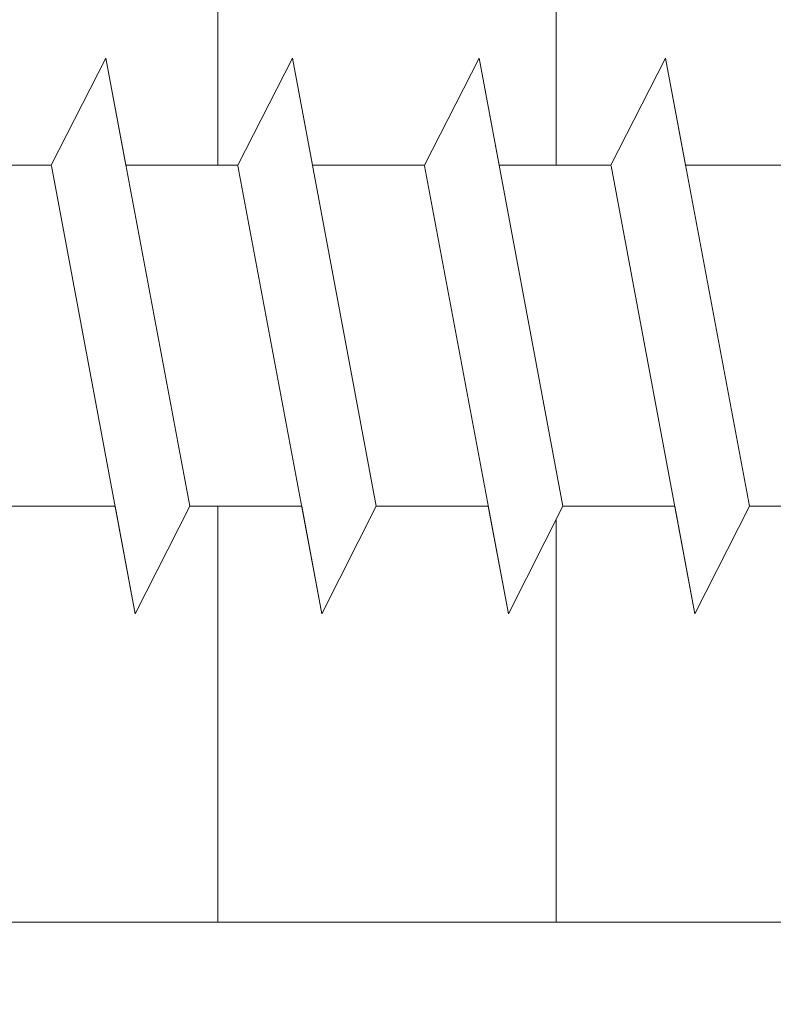
# Model space of a CAD drawing. Units: millimetres. Extents: x 18534 to 18831, y 3297 to 3514.
# Drawn here: x 18636 to 18643, y 3381 to 3391 of the extents above; entities that cross this region are included whole.
import ezdxf

# ---------------------------------------------------------------- set-up
doc = ezdxf.new("R2010")
doc.units = ezdxf.units.MM
doc.layers.get('0').update_dxf_attribs({"lineweight": 25})
for name, color, linetype, lineweight in [('Profile Sch', 251, 'Continuous', 15), ('Putznetz Lienien', 7, 'Continuous', 15), ('Schrafur Holz', 36, 'Continuous', 18), ('Schrafur Montageb', 253, 'Continuous', 20)]:
    doc.layers.add(name, color=color, linetype=linetype, lineweight=lineweight)

# ---------------------------------------------------------------- blocks, each defined once
blk = doc.blocks.new('Block42')
at = {"layer": 'Profile Sch'}
h = blk.add_hatch(color=256, dxfattribs=at)
h.paths.add_polyline_path([(16924.1748, 3436.5496), (16938.0119, 3436.5632), (16939.0138, 3436.0508), (16939.0138, 3435.8496), (16924.8748, 3435.8496), (16924.8748, 3431.5496), (16924.1748, 3431.5496)], flags=17)
h.paths.add_polyline_path([(16969.1748, 3436.5496), (16942.2119, 3436.5496), (16942.2119, 3435.8496), (16968.4748, 3435.8496), (16968.4748, 3378.723), (16968.9014, 3378.839), (16969.1748, 3379.1472)], flags=17)
h.paths.add_polyline_path([(16924.0301, 3361.5496), (16969.1748, 3361.5496), (16969.1748, 3374.833), (16968.9014, 3375.1412), (16968.4748, 3375.3297), (16968.4748, 3362.2496), (16924.7301, 3362.2496), (16924.7301, 3366.5496), (16924.0301, 3366.5496)], flags=17)
h.paths.add_polyline_path([(16939.0138, 3436.0508), (16938.0119, 3436.5632)], flags=16)
h.paths.add_polyline_path([(16924.8748, 3435.8496), (16924.8748, 3431.5496)], flags=0)
h.paths.add_polyline_path([(16924.7301, 3362.2496), (16924.7301, 3366.5496)], flags=16)
h.paths.add_polyline_path([(16924.0301, 3366.5496), (16924.0301, 3361.5496)], flags=16)
h.paths.add_polyline_path([(16924.7301, 3366.5496), (16924.0301, 3366.5496)], flags=16)
h.paths.add_polyline_path([(16924.7301, 3366.5496), (16924.7301, 3362.2496)], flags=0)
h.paths.add_polyline_path([(16924.8748, 3431.5496), (16924.1748, 3431.5496)], flags=0)
h.paths.add_polyline_path([(16924.8748, 3435.8496), (16924.8748, 3431.5496)], flags=16)
h.paths.add_polyline_path([(16924.8748, 3431.5496), (16924.1748, 3431.5496)], flags=16)
edge = h.paths.add_edge_path()
edge.add_line((16968.4748, 3375.3297), (16968.9014, 3375.1412))
edge.add_line((16939.0138, 3436.0508), (16939.0138, 3435.8496))
edge.add_line((16939.0138, 3436.0508), (16938.0119, 3436.5632))
edge.add_line((16924.1748, 3436.5496), (16924.1748, 3431.5496))
edge.add_line((16924.7301, 3366.5496), (16924.0301, 3366.5496))
edge.add_line((16924.0301, 3366.5496), (16924.0301, 3361.5496))
edge.add_line((16924.8748, 3431.5496), (16924.1748, 3431.5496))
edge.add_line((16969.1748, 3374.833), (16969.1748, 3366.0496))
at = {"layer": 'Schrafur Montageb'}
h = blk.add_hatch(color=256, dxfattribs=at)
edge = h.paths.add_edge_path()
edge.add_line((16978.3748, 3404.5727), (16978.3748, 3398.5496))
edge.add_line((16978.3748, 3398.5496), (16980.3748, 3398.5496))
edge.add_line((16980.3748, 3398.5496), (16980.3748, 3404.5727))
edge.add_arc((16976.3748, 3404.5727), 4, 0, 90)
edge.add_line((16976.3748, 3408.5727), (16976.1748, 3408.5727))
edge.add_line((16976.1748, 3408.5727), (16976.1748, 3436.5496))
edge.add_line((16976.1748, 3436.5496), (16976.3748, 3436.5496))
edge.add_arc((16976.3748, 3440.5496), 4, 270, 0)
edge.add_line((16980.3748, 3440.5496), (16980.3748, 3446.5496))
edge.add_line((16980.3748, 3446.5496), (16978.3748, 3446.5496))
edge.add_line((16978.3748, 3446.5496), (16978.3748, 3440.5496))
edge.add_arc((16976.3748, 3440.5496), 2, 270, 360, ccw=False)
edge.add_line((16976.3748, 3438.5496), (16976.1748, 3438.5496))
edge.add_line((16976.1748, 3438.5496), (16976.1748, 3449.0496))
edge.add_arc((16974.1748, 3449.0496), 2, 0, 90)
edge.add_line((16974.1748, 3451.0496), (16944.972, 3451.0496))
edge.add_arc((16944.9729, 3450.9096), 0.14, 320.0533, 90.35369, ccw=False)
edge.add_line((16945.0802, 3450.8197), (16943.0849, 3449.0496))
edge.add_line((16943.0849, 3449.0496), (16974.1748, 3449.0496))
edge.add_line((16974.1748, 3449.0496), (16974.1748, 3390.0496))
edge.add_line((16974.1748, 3390.0496), (16969.8483, 3385.3253))
edge.add_arc((16972.5812, 3383.2737), 3.4173, 143.10418, 175.41352)
edge.add_line((16969.1748, 3383.547), (16969.1748, 3379.1615))
edge.add_line((16969.1748, 3379.1615), (16971.1715, 3381.5169))
edge.add_arc((16971.2614, 3381.4096), 0.14, 359.64631, 129.9467, ccw=False)
edge.add_line((16971.4014, 3381.4087), (16971.4014, 3384.0496))
edge.add_line((16971.4014, 3384.0496), (16975.3954, 3388.4418))
edge.add_arc((16973.8415, 3390.1824), 2.3333, 311.75651, 0)
edge.add_line((16976.1748, 3390.1824), (16976.1748, 3406.5727))
edge.add_line((16976.1748, 3406.5727), (16976.3748, 3406.5727))
edge.add_arc((16976.3748, 3404.5727), 2, 360, 90, ccw=False)
edge = h.paths.add_edge_path()
edge.add_line((16969.1748, 3374.833), (16969.1748, 3366.0496))
edge.add_line((16969.1748, 3366.0496), (16971.4014, 3366.0496))
edge.add_line((16971.4014, 3366.0496), (16971.4014, 3372.6905))
edge.add_arc((16971.2614, 3372.6896), 0.14, 230.0533, 0.35369, ccw=False)
edge.add_line((16971.1715, 3372.5823), (16969.1748, 3374.833))
edge = h.paths.add_edge_path()
edge.add_line((16936.2538, 3451.0496), (16876.1748, 3451.0496))
edge.add_line((16876.1748, 3451.0496), (16876.1748, 3449.0496))
edge.add_line((16876.1748, 3449.0496), (16938.2337, 3449.0496))
edge.add_line((16938.2337, 3449.0496), (16936.1456, 3450.8197))
edge.add_arc((16936.2529, 3450.9096), 0.14, 89.64631, 219.9467, ccw=False)
edge = h.paths.add_edge_path()
edge.add_line((16945.0802, 3450.8197), (16943.0849, 3449.0496))
edge.add_line((16936.1456, 3450.8197), (16938.2337, 3449.0496))
edge.add_arc((16944.9729, 3450.9096), 0.14, 320.0533, 90.35369)
at = {"layer": 'Profile Sch'}
for p, q in [((16938.9058, 3378.6486), (16939.4182, 3379.6506)), ((16938.9058, 3378.6486), (16939.4182, 3379.6506)), ((16938.9058, 3378.6486), (16939.4182, 3379.6506)), ((16938.9058, 3378.6486), (16939.4182, 3379.6506)), ((16938.9058, 3378.6486), (16939.4182, 3379.6506)), ((16938.9058, 3378.6486), (16939.4182, 3379.6506)), ((16938.9058, 3378.6486), (16939.4182, 3379.6506)), ((16938.9058, 3378.6486), (16939.4182, 3379.6506)), ((16938.9058, 3378.6486), (16939.4182, 3379.6506)), ((16938.9058, 3378.6486), (16939.4182, 3379.6506)), ((16938.9058, 3378.6486), (16939.4182, 3379.6506)), ((16938.9058, 3378.6486), (16939.4182, 3379.6506)), ((16938.9058, 3378.6486), (16939.4182, 3379.6506)), ((16938.9058, 3378.6486), (16939.4182, 3379.6506)), ((16938.9058, 3378.6486), (16939.4182, 3379.6506)), ((16938.9058, 3378.6486), (16939.4182, 3379.6506)), ((16938.9058, 3378.6486), (16939.4182, 3379.6506)), ((16938.9058, 3378.6486), (16939.4182, 3379.6506)), ((16938.9058, 3378.6486), (16939.4182, 3379.6506)), ((16938.9058, 3378.6486), (16939.4182, 3379.6506)), ((16938.9058, 3378.6486), (16939.4182, 3379.6506)), ((16938.9058, 3378.6486), (16939.4182, 3379.6506)), ((16938.9058, 3378.6486), (16939.4182, 3379.6506)), ((16938.9058, 3378.6486), (16939.4182, 3379.6506)), ((16938.9058, 3378.6486), (16939.4182, 3379.6506)), ((16938.9058, 3378.6486), (16939.4182, 3379.6506)), ((16938.9058, 3378.6486), (16939.4182, 3379.6506)), ((16938.9058, 3378.6486), (16939.4182, 3379.6506)), ((16938.9058, 3378.6486), (16939.4182, 3379.6506)), ((16938.9058, 3378.6486), (16939.4182, 3379.6506)), ((16938.9058, 3378.6486), (16939.4182, 3379.6506)), ((16938.9058, 3378.6486), (16939.4182, 3379.6506)), ((16938.9058, 3378.6486), (16939.4182, 3379.6506)), ((16938.9058, 3378.6486), (16939.4182, 3379.6506)), ((16938.9058, 3378.6486), (16939.4182, 3379.6506)), ((16938.9058, 3378.6486), (16939.4182, 3379.6506)), ((16939.6058, 3378.6486), (16939.4182, 3379.6506)), ((16940.2046, 3375.4506), (16939.4182, 3379.6506)), ((16940.2046, 3375.4506), (16939.4182, 3379.6506)), ((16939.6058, 3378.6486), (16939.4182, 3379.6506)), ((16940.2046, 3375.4506), (16939.4182, 3379.6506)), ((16940.2046, 3375.4506), (16939.4182, 3379.6506)), ((16939.6058, 3378.6486), (16939.4182, 3379.6506)), ((16940.2046, 3375.4506), (16939.4182, 3379.6506)), ((16940.2046, 3375.4506), (16939.4182, 3379.6506)), ((16939.6058, 3378.6486), (16939.4182, 3379.6506)), ((16940.2046, 3375.4506), (16939.4182, 3379.6506)), ((16940.2046, 3375.4506), (16939.4182, 3379.6506)), ((16939.6058, 3378.6486), (16939.4182, 3379.6506)), ((16940.2046, 3375.4506), (16939.4182, 3379.6506)), ((16940.2046, 3375.4506), (16939.4182, 3379.6506)), ((16939.6058, 3378.6486), (16939.4182, 3379.6506)), ((16940.2046, 3375.4506), (16939.4182, 3379.6506)), ((16940.2046, 3375.4506), (16939.4182, 3379.6506)), ((16939.6058, 3378.6486), (16939.4182, 3379.6506)), ((16940.2046, 3375.4506), (16939.4182, 3379.6506)), ((16940.2046, 3375.4506), (16939.4182, 3379.6506)), ((16939.6058, 3378.6486), (16939.4182, 3379.6506)), ((16940.2046, 3375.4506), (16939.4182, 3379.6506)), ((16940.2046, 3375.4506), (16939.4182, 3379.6506)), ((16939.6058, 3378.6486), (16939.4182, 3379.6506)), ((16940.2046, 3375.4506), (16939.4182, 3379.6506)), ((16940.2046, 3375.4506), (16939.4182, 3379.6506)), ((16939.6058, 3378.6486), (16939.4182, 3379.6506)), ((16940.2046, 3375.4506), (16939.4182, 3379.6506)), ((16940.2046, 3375.4506), (16939.4182, 3379.6506)), ((16939.6058, 3378.6486), (16939.4182, 3379.6506)), ((16940.2046, 3375.4506), (16939.4182, 3379.6506)), ((16940.2046, 3375.4506), (16939.4182, 3379.6506)), ((16939.6058, 3378.6486), (16939.4182, 3379.6506)), ((16940.2046, 3375.4506), (16939.4182, 3379.6506)), ((16940.2046, 3375.4506), (16939.4182, 3379.6506)), ((16940.6558, 3378.6486), (16941.1682, 3379.6506)), ((16940.6558, 3378.6486), (16941.1682, 3379.6506)), ((16940.6558, 3378.6486), (16941.1682, 3379.6506)), ((16940.6558, 3378.6486), (16941.1682, 3379.6506)), ((16940.6558, 3378.6486), (16941.1682, 3379.6506)), ((16940.6558, 3378.6486), (16941.1682, 3379.6506)), ((16940.6558, 3378.6486), (16941.1682, 3379.6506)), ((16940.6558, 3378.6486), (16941.1682, 3379.6506)), ((16940.6558, 3378.6486), (16941.1682, 3379.6506)), ((16940.6558, 3378.6486), (16941.1682, 3379.6506)), ((16940.6558, 3378.6486), (16941.1682, 3379.6506)), ((16940.6558, 3378.6486), (16941.1682, 3379.6506)), ((16940.6558, 3378.6486), (16941.1682, 3379.6506)), ((16940.6558, 3378.6486), (16941.1682, 3379.6506)), ((16940.6558, 3378.6486), (16941.1682, 3379.6506)), ((16940.6558, 3378.6486), (16941.1682, 3379.6506)), ((16940.6558, 3378.6486), (16941.1682, 3379.6506)), ((16940.6558, 3378.6486), (16941.1682, 3379.6506)), ((16940.6558, 3378.6486), (16941.1682, 3379.6506)), ((16940.6558, 3378.6486), (16941.1682, 3379.6506)), ((16940.6558, 3378.6486), (16941.1682, 3379.6506)), ((16940.6558, 3378.6486), (16941.1682, 3379.6506)), ((16940.6558, 3378.6486), (16941.1682, 3379.6506)), ((16940.6558, 3378.6486), (16941.1682, 3379.6506)), ((16940.6558, 3378.6486), (16941.1682, 3379.6506)), ((16940.6558, 3378.6486), (16941.1682, 3379.6506)), ((16940.6558, 3378.6486), (16941.1682, 3379.6506)), ((16940.6558, 3378.6486), (16941.1682, 3379.6506)), ((16940.6558, 3378.6486), (16941.1682, 3379.6506)), ((16940.6558, 3378.6486), (16941.1682, 3379.6506)), ((16940.6558, 3378.6486), (16941.1682, 3379.6506)), ((16940.6558, 3378.6486), (16941.1682, 3379.6506)), ((16940.6558, 3378.6486), (16941.1682, 3379.6506)), ((16940.6558, 3378.6486), (16941.1682, 3379.6506)), ((16940.6558, 3378.6486), (16941.1682, 3379.6506)), ((16940.6558, 3378.6486), (16941.1682, 3379.6506)), ((16941.3558, 3378.6486), (16941.1682, 3379.6506)), ((16941.9546, 3375.4506), (16941.1682, 3379.6506)), ((16941.9546, 3375.4506), (16941.1682, 3379.6506)), ((16941.3558, 3378.6486), (16941.1682, 3379.6506)), ((16941.9546, 3375.4506), (16941.1682, 3379.6506)), ((16941.9546, 3375.4506), (16941.1682, 3379.6506)), ((16941.3558, 3378.6486), (16941.1682, 3379.6506)), ((16941.9546, 3375.4506), (16941.1682, 3379.6506)), ((16941.9546, 3375.4506), (16941.1682, 3379.6506)), ((16941.3558, 3378.6486), (16941.1682, 3379.6506)), ((16941.9546, 3375.4506), (16941.1682, 3379.6506)), ((16941.9546, 3375.4506), (16941.1682, 3379.6506)), ((16941.3558, 3378.6486), (16941.1682, 3379.6506)), ((16941.9546, 3375.4506), (16941.1682, 3379.6506)), ((16941.9546, 3375.4506), (16941.1682, 3379.6506)), ((16941.3558, 3378.6486), (16941.1682, 3379.6506)), ((16941.9546, 3375.4506), (16941.1682, 3379.6506)), ((16941.9546, 3375.4506), (16941.1682, 3379.6506)), ((16941.3558, 3378.6486), (16941.1682, 3379.6506)), ((16941.9546, 3375.4506), (16941.1682, 3379.6506)), ((16941.9546, 3375.4506), (16941.1682, 3379.6506)), ((16941.3558, 3378.6486), (16941.1682, 3379.6506)), ((16941.9546, 3375.4506), (16941.1682, 3379.6506)), ((16941.9546, 3375.4506), (16941.1682, 3379.6506)), ((16941.3558, 3378.6486), (16941.1682, 3379.6506)), ((16941.9546, 3375.4506), (16941.1682, 3379.6506)), ((16941.9546, 3375.4506), (16941.1682, 3379.6506)), ((16941.3558, 3378.6486), (16941.1682, 3379.6506)), ((16941.9546, 3375.4506), (16941.1682, 3379.6506)), ((16941.9546, 3375.4506), (16941.1682, 3379.6506)), ((16941.3558, 3378.6486), (16941.1682, 3379.6506)), ((16941.9546, 3375.4506), (16941.1682, 3379.6506)), ((16941.9546, 3375.4506), (16941.1682, 3379.6506)), ((16941.3558, 3378.6486), (16941.1682, 3379.6506)), ((16941.9546, 3375.4506), (16941.1682, 3379.6506)), ((16941.9546, 3375.4506), (16941.1682, 3379.6506)), ((16942.4058, 3378.6486), (16942.9182, 3379.6506)), ((16942.4058, 3378.6486), (16942.9182, 3379.6506)), ((16942.4058, 3378.6486), (16942.9182, 3379.6506)), ((16942.4058, 3378.6486), (16942.9182, 3379.6506)), ((16942.4058, 3378.6486), (16942.9182, 3379.6506)), ((16942.4058, 3378.6486), (16942.9182, 3379.6506)), ((16942.4058, 3378.6486), (16942.9182, 3379.6506)), ((16942.4058, 3378.6486), (16942.9182, 3379.6506)), ((16942.4058, 3378.6486), (16942.9182, 3379.6506)), ((16942.4058, 3378.6486), (16942.9182, 3379.6506)), ((16942.4058, 3378.6486), (16942.9182, 3379.6506)), ((16942.4058, 3378.6486), (16942.9182, 3379.6506)), ((16942.4058, 3378.6486), (16942.9182, 3379.6506)), ((16942.4058, 3378.6486), (16942.9182, 3379.6506)), ((16942.4058, 3378.6486), (16942.9182, 3379.6506)), ((16942.4058, 3378.6486), (16942.9182, 3379.6506)), ((16942.4058, 3378.6486), (16942.9182, 3379.6506)), ((16942.4058, 3378.6486), (16942.9182, 3379.6506)), ((16942.4058, 3378.6486), (16942.9182, 3379.6506)), ((16942.4058, 3378.6486), (16942.9182, 3379.6506)), ((16942.4058, 3378.6486), (16942.9182, 3379.6506)), ((16942.4058, 3378.6486), (16942.9182, 3379.6506)), ((16942.4058, 3378.6486), (16942.9182, 3379.6506)), ((16942.4058, 3378.6486), (16942.9182, 3379.6506)), ((16942.4058, 3378.6486), (16942.9182, 3379.6506)), ((16942.4058, 3378.6486), (16942.9182, 3379.6506)), ((16942.4058, 3378.6486), (16942.9182, 3379.6506)), ((16942.4058, 3378.6486), (16942.9182, 3379.6506)), ((16942.4058, 3378.6486), (16942.9182, 3379.6506)), ((16942.4058, 3378.6486), (16942.9182, 3379.6506)), ((16942.4058, 3378.6486), (16942.9182, 3379.6506)), ((16942.4058, 3378.6486), (16942.9182, 3379.6506)), ((16942.4058, 3378.6486), (16942.9182, 3379.6506)), ((16942.4058, 3378.6486), (16942.9182, 3379.6506)), ((16942.4058, 3378.6486), (16942.9182, 3379.6506)), ((16942.4058, 3378.6486), (16942.9182, 3379.6506)), ((16943.1058, 3378.6486), (16942.9182, 3379.6506)), ((16943.7046, 3375.4506), (16942.9182, 3379.6506)), ((16943.7046, 3375.4506), (16942.9182, 3379.6506)), ((16943.1058, 3378.6486), (16942.9182, 3379.6506)), ((16943.7046, 3375.4506), (16942.9182, 3379.6506)), ((16943.7046, 3375.4506), (16942.9182, 3379.6506)), ((16943.1058, 3378.6486), (16942.9182, 3379.6506)), ((16943.7046, 3375.4506), (16942.9182, 3379.6506)), ((16943.7046, 3375.4506), (16942.9182, 3379.6506)), ((16943.1058, 3378.6486), (16942.9182, 3379.6506)), ((16943.7046, 3375.4506), (16942.9182, 3379.6506)), ((16943.7046, 3375.4506), (16942.9182, 3379.6506)), ((16943.1058, 3378.6486), (16942.9182, 3379.6506)), ((16943.7046, 3375.4506), (16942.9182, 3379.6506)), ((16943.7046, 3375.4506), (16942.9182, 3379.6506)), ((16943.1058, 3378.6486), (16942.9182, 3379.6506)), ((16943.7046, 3375.4506), (16942.9182, 3379.6506)), ((16943.7046, 3375.4506), (16942.9182, 3379.6506)), ((16943.1058, 3378.6486), (16942.9182, 3379.6506)), ((16943.7046, 3375.4506), (16942.9182, 3379.6506)), ((16943.7046, 3375.4506), (16942.9182, 3379.6506)), ((16943.1058, 3378.6486), (16942.9182, 3379.6506)), ((16943.7046, 3375.4506), (16942.9182, 3379.6506)), ((16943.7046, 3375.4506), (16942.9182, 3379.6506)), ((16943.1058, 3378.6486), (16942.9182, 3379.6506)), ((16943.7046, 3375.4506), (16942.9182, 3379.6506)), ((16943.7046, 3375.4506), (16942.9182, 3379.6506)), ((16943.1058, 3378.6486), (16942.9182, 3379.6506)), ((16943.7046, 3375.4506), (16942.9182, 3379.6506)), ((16943.7046, 3375.4506), (16942.9182, 3379.6506)), ((16943.1058, 3378.6486), (16942.9182, 3379.6506)), ((16943.7046, 3375.4506), (16942.9182, 3379.6506)), ((16943.7046, 3375.4506), (16942.9182, 3379.6506)), ((16943.1058, 3378.6486), (16942.9182, 3379.6506)), ((16943.7046, 3375.4506), (16942.9182, 3379.6506)), ((16943.7046, 3375.4506), (16942.9182, 3379.6506)), ((16944.1558, 3378.6486), (16944.6682, 3379.6506)), ((16944.1558, 3378.6486), (16944.6682, 3379.6506)), ((16944.1558, 3378.6486), (16944.6682, 3379.6506)), ((16944.1558, 3378.6486), (16944.6682, 3379.6506)), ((16944.1558, 3378.6486), (16944.6682, 3379.6506)), ((16944.1558, 3378.6486), (16944.6682, 3379.6506)), ((16944.1558, 3378.6486), (16944.6682, 3379.6506)), ((16944.1558, 3378.6486), (16944.6682, 3379.6506)), ((16944.1558, 3378.6486), (16944.6682, 3379.6506)), ((16944.1558, 3378.6486), (16944.6682, 3379.6506)), ((16944.1558, 3378.6486), (16944.6682, 3379.6506)), ((16944.1558, 3378.6486), (16944.6682, 3379.6506)), ((16944.1558, 3378.6486), (16944.6682, 3379.6506)), ((16944.1558, 3378.6486), (16944.6682, 3379.6506)), ((16944.1558, 3378.6486), (16944.6682, 3379.6506)), ((16944.1558, 3378.6486), (16944.6682, 3379.6506)), ((16944.1558, 3378.6486), (16944.6682, 3379.6506)), ((16944.1558, 3378.6486), (16944.6682, 3379.6506)), ((16944.1558, 3378.6486), (16944.6682, 3379.6506)), ((16944.1558, 3378.6486), (16944.6682, 3379.6506)), ((16944.1558, 3378.6486), (16944.6682, 3379.6506)), ((16944.1558, 3378.6486), (16944.6682, 3379.6506)), ((16944.1558, 3378.6486), (16944.6682, 3379.6506)), ((16944.1558, 3378.6486), (16944.6682, 3379.6506)), ((16944.1558, 3378.6486), (16944.6682, 3379.6506)), ((16944.1558, 3378.6486), (16944.6682, 3379.6506)), ((16944.1558, 3378.6486), (16944.6682, 3379.6506)), ((16944.1558, 3378.6486), (16944.6682, 3379.6506)), ((16944.1558, 3378.6486), (16944.6682, 3379.6506)), ((16944.1558, 3378.6486), (16944.6682, 3379.6506)), ((16944.1558, 3378.6486), (16944.6682, 3379.6506)), ((16944.1558, 3378.6486), (16944.6682, 3379.6506)), ((16944.1558, 3378.6486), (16944.6682, 3379.6506)), ((16944.1558, 3378.6486), (16944.6682, 3379.6506)), ((16944.1558, 3378.6486), (16944.6682, 3379.6506)), ((16944.1558, 3378.6486), (16944.6682, 3379.6506)), ((16944.8558, 3378.6486), (16944.6682, 3379.6506)), ((16945.4546, 3375.4506), (16944.6682, 3379.6506)), ((16945.4546, 3375.4506), (16944.6682, 3379.6506)), ((16944.8558, 3378.6486), (16944.6682, 3379.6506)), ((16945.4546, 3375.4506), (16944.6682, 3379.6506)), ((16945.4546, 3375.4506), (16944.6682, 3379.6506)), ((16944.8558, 3378.6486), (16944.6682, 3379.6506)), ((16945.4546, 3375.4506), (16944.6682, 3379.6506)), ((16945.4546, 3375.4506), (16944.6682, 3379.6506)), ((16944.8558, 3378.6486), (16944.6682, 3379.6506)), ((16945.4546, 3375.4506), (16944.6682, 3379.6506)), ((16945.4546, 3375.4506), (16944.6682, 3379.6506)), ((16944.8558, 3378.6486), (16944.6682, 3379.6506)), ((16944.8558, 3378.6486), (16944.6682, 3379.6506)), ((16944.8558, 3378.6486), (16944.6682, 3379.6506)), ((16944.8558, 3378.6486), (16944.6682, 3379.6506)), ((16944.8558, 3378.6486), (16944.6682, 3379.6506)), ((16944.8558, 3378.6486), (16944.6682, 3379.6506)), ((16944.8558, 3378.6486), (16944.6682, 3379.6506)), ((16944.8558, 3378.6486), (16944.6682, 3379.6506)), ((16938.9058, 3378.6486), (16937.8558, 3378.6486)), ((16938.9058, 3378.6486), (16937.8558, 3378.6486)), ((16938.9058, 3378.6486), (16937.8558, 3378.6486)), ((16938.9058, 3378.6486), (16937.8558, 3378.6486)), ((16938.9058, 3378.6486), (16937.8558, 3378.6486)), ((16938.9058, 3378.6486), (16937.8558, 3378.6486)), ((16938.9058, 3378.6486), (16937.8558, 3378.6486)), ((16938.9058, 3378.6486), (16937.8558, 3378.6486)), ((16938.9058, 3378.6486), (16937.8558, 3378.6486)), ((16938.9058, 3378.6486), (16937.8558, 3378.6486)), ((16938.9058, 3378.6486), (16937.8558, 3378.6486)), ((16938.9058, 3378.6486), (16937.8558, 3378.6486)), ((16938.9058, 3378.6486), (16937.8558, 3378.6486)), ((16938.9058, 3378.6486), (16937.8558, 3378.6486)), ((16938.9058, 3378.6486), (16937.8558, 3378.6486)), ((16938.9058, 3378.6486), (16937.8558, 3378.6486)), ((16938.9058, 3378.6486), (16937.8558, 3378.6486)), ((16938.9058, 3378.6486), (16937.8558, 3378.6486)), ((16938.9058, 3378.6486), (16937.8558, 3378.6486)), ((16938.9058, 3378.6486), (16937.8558, 3378.6486)), ((16938.9058, 3378.6486), (16937.8558, 3378.6486)), ((16938.9058, 3378.6486), (16937.8558, 3378.6486)), ((16938.9058, 3378.6486), (16937.8558, 3378.6486)), ((16938.9058, 3378.6486), (16937.8558, 3378.6486)), ((16939.6933, 3374.4425), (16938.9069, 3378.6425)), ((16939.6933, 3374.4425), (16938.9069, 3378.6425)), ((16939.6933, 3374.4425), (16938.9069, 3378.6425)), ((16939.6933, 3374.4425), (16938.9069, 3378.6425)), ((16939.6933, 3374.4425), (16938.9069, 3378.6425)), ((16939.6933, 3374.4425), (16938.9069, 3378.6425)), ((16939.6933, 3374.4425), (16938.9069, 3378.6425)), ((16939.6933, 3374.4425), (16938.9069, 3378.6425)), ((16939.6933, 3374.4425), (16938.9069, 3378.6425)), ((16939.6933, 3374.4425), (16938.9069, 3378.6425)), ((16939.6933, 3374.4425), (16938.9069, 3378.6425)), ((16939.6933, 3374.4425), (16938.9069, 3378.6425)), ((16939.6933, 3374.4425), (16938.9069, 3378.6425)), ((16939.6933, 3374.4425), (16938.9069, 3378.6425)), ((16939.6933, 3374.4425), (16938.9069, 3378.6425)), ((16939.6933, 3374.4425), (16938.9069, 3378.6425)), ((16939.6933, 3374.4425), (16938.9069, 3378.6425)), ((16939.6933, 3374.4425), (16938.9069, 3378.6425)), ((16939.6933, 3374.4425), (16938.9069, 3378.6425)), ((16939.6933, 3374.4425), (16938.9069, 3378.6425)), ((16939.6933, 3374.4425), (16938.9069, 3378.6425)), ((16939.6933, 3374.4425), (16938.9069, 3378.6425)), ((16939.6933, 3374.4425), (16938.9069, 3378.6425)), ((16939.6933, 3374.4425), (16938.9069, 3378.6425)), ((16940.6558, 3378.6486), (16939.6058, 3378.6486)), ((16940.6558, 3378.6486), (16939.6058, 3378.6486)), ((16940.6558, 3378.6486), (16939.6058, 3378.6486)), ((16940.6558, 3378.6486), (16939.6058, 3378.6486)), ((16940.6558, 3378.6486), (16939.6058, 3378.6486)), ((16940.6558, 3378.6486), (16939.6058, 3378.6486)), ((16940.6558, 3378.6486), (16939.6058, 3378.6486)), ((16940.6558, 3378.6486), (16939.6058, 3378.6486)), ((16940.6558, 3378.6486), (16939.6058, 3378.6486)), ((16940.6558, 3378.6486), (16939.6058, 3378.6486)), ((16940.6558, 3378.6486), (16939.6058, 3378.6486)), ((16940.6558, 3378.6486), (16939.6058, 3378.6486)), ((16940.6558, 3378.6486), (16939.6058, 3378.6486)), ((16940.6558, 3378.6486), (16939.6058, 3378.6486)), ((16940.6558, 3378.6486), (16939.6058, 3378.6486)), ((16940.6558, 3378.6486), (16939.6058, 3378.6486)), ((16940.6558, 3378.6486), (16939.6058, 3378.6486)), ((16940.6558, 3378.6486), (16939.6058, 3378.6486)), ((16940.6558, 3378.6486), (16939.6058, 3378.6486)), ((16940.6558, 3378.6486), (16939.6058, 3378.6486)), ((16940.6558, 3378.6486), (16939.6058, 3378.6486)), ((16940.6558, 3378.6486), (16939.6058, 3378.6486)), ((16940.6558, 3378.6486), (16939.6058, 3378.6486)), ((16940.6558, 3378.6486), (16939.6058, 3378.6486)), ((16941.4433, 3374.4425), (16940.6569, 3378.6425)), ((16941.4433, 3374.4425), (16940.6569, 3378.6425)), ((16941.4433, 3374.4425), (16940.6569, 3378.6425)), ((16941.4433, 3374.4425), (16940.6569, 3378.6425)), ((16941.4433, 3374.4425), (16940.6569, 3378.6425)), ((16941.4433, 3374.4425), (16940.6569, 3378.6425)), ((16941.4433, 3374.4425), (16940.6569, 3378.6425)), ((16941.4433, 3374.4425), (16940.6569, 3378.6425)), ((16941.4433, 3374.4425), (16940.6569, 3378.6425)), ((16941.4433, 3374.4425), (16940.6569, 3378.6425)), ((16941.4433, 3374.4425), (16940.6569, 3378.6425)), ((16941.4433, 3374.4425), (16940.6569, 3378.6425)), ((16941.4433, 3374.4425), (16940.6569, 3378.6425)), ((16941.4433, 3374.4425), (16940.6569, 3378.6425)), ((16941.4433, 3374.4425), (16940.6569, 3378.6425)), ((16941.4433, 3374.4425), (16940.6569, 3378.6425)), ((16941.4433, 3374.4425), (16940.6569, 3378.6425)), ((16941.4433, 3374.4425), (16940.6569, 3378.6425)), ((16941.4433, 3374.4425), (16940.6569, 3378.6425)), ((16941.4433, 3374.4425), (16940.6569, 3378.6425)), ((16941.4433, 3374.4425), (16940.6569, 3378.6425)), ((16941.4433, 3374.4425), (16940.6569, 3378.6425)), ((16941.4433, 3374.4425), (16940.6569, 3378.6425)), ((16941.4433, 3374.4425), (16940.6569, 3378.6425)), ((16942.4058, 3378.6486), (16941.3558, 3378.6486)), ((16942.4058, 3378.6486), (16941.3558, 3378.6486)), ((16942.4058, 3378.6486), (16941.3558, 3378.6486)), ((16942.4058, 3378.6486), (16941.3558, 3378.6486)), ((16942.4058, 3378.6486), (16941.3558, 3378.6486)), ((16942.4058, 3378.6486), (16941.3558, 3378.6486)), ((16942.4058, 3378.6486), (16941.3558, 3378.6486)), ((16942.4058, 3378.6486), (16941.3558, 3378.6486)), ((16942.4058, 3378.6486), (16941.3558, 3378.6486)), ((16942.4058, 3378.6486), (16941.3558, 3378.6486)), ((16942.4058, 3378.6486), (16941.3558, 3378.6486)), ((16942.4058, 3378.6486), (16941.3558, 3378.6486)), ((16942.4058, 3378.6486), (16941.3558, 3378.6486)), ((16942.4058, 3378.6486), (16941.3558, 3378.6486)), ((16942.4058, 3378.6486), (16941.3558, 3378.6486)), ((16942.4058, 3378.6486), (16941.3558, 3378.6486)), ((16942.4058, 3378.6486), (16941.3558, 3378.6486)), ((16942.4058, 3378.6486), (16941.3558, 3378.6486)), ((16942.4058, 3378.6486), (16941.3558, 3378.6486)), ((16942.4058, 3378.6486), (16941.3558, 3378.6486)), ((16942.4058, 3378.6486), (16941.3558, 3378.6486)), ((16942.4058, 3378.6486), (16941.3558, 3378.6486)), ((16942.4058, 3378.6486), (16941.3558, 3378.6486)), ((16942.4058, 3378.6486), (16941.3558, 3378.6486)), ((16943.1933, 3374.4425), (16942.4069, 3378.6425)), ((16943.1933, 3374.4425), (16942.4069, 3378.6425)), ((16943.1933, 3374.4425), (16942.4069, 3378.6425)), ((16943.1933, 3374.4425), (16942.4069, 3378.6425)), ((16943.1933, 3374.4425), (16942.4069, 3378.6425)), ((16943.1933, 3374.4425), (16942.4069, 3378.6425)), ((16943.1933, 3374.4425), (16942.4069, 3378.6425)), ((16943.1933, 3374.4425), (16942.4069, 3378.6425)), ((16943.1933, 3374.4425), (16942.4069, 3378.6425)), ((16943.1933, 3374.4425), (16942.4069, 3378.6425)), ((16943.1933, 3374.4425), (16942.4069, 3378.6425)), ((16943.1933, 3374.4425), (16942.4069, 3378.6425)), ((16943.1933, 3374.4425), (16942.4069, 3378.6425)), ((16943.1933, 3374.4425), (16942.4069, 3378.6425)), ((16943.1933, 3374.4425), (16942.4069, 3378.6425)), ((16943.1933, 3374.4425), (16942.4069, 3378.6425)), ((16943.1933, 3374.4425), (16942.4069, 3378.6425)), ((16943.1933, 3374.4425), (16942.4069, 3378.6425)), ((16943.1933, 3374.4425), (16942.4069, 3378.6425)), ((16943.1933, 3374.4425), (16942.4069, 3378.6425)), ((16943.1933, 3374.4425), (16942.4069, 3378.6425)), ((16943.1933, 3374.4425), (16942.4069, 3378.6425)), ((16943.1933, 3374.4425), (16942.4069, 3378.6425)), ((16943.1933, 3374.4425), (16942.4069, 3378.6425)), ((16944.1558, 3378.6486), (16943.1058, 3378.6486)), ((16944.1558, 3378.6486), (16943.1058, 3378.6486)), ((16944.1558, 3378.6486), (16943.1058, 3378.6486)), ((16944.1558, 3378.6486), (16943.1058, 3378.6486)), ((16944.1558, 3378.6486), (16943.1058, 3378.6486)), ((16944.1558, 3378.6486), (16943.1058, 3378.6486)), ((16944.1558, 3378.6486), (16943.1058, 3378.6486)), ((16944.1558, 3378.6486), (16943.1058, 3378.6486)), ((16944.1558, 3378.6486), (16943.1058, 3378.6486)), ((16944.1558, 3378.6486), (16943.1058, 3378.6486)), ((16944.1558, 3378.6486), (16943.1058, 3378.6486)), ((16944.1558, 3378.6486), (16943.1058, 3378.6486)), ((16944.1558, 3378.6486), (16943.1058, 3378.6486)), ((16944.1558, 3378.6486), (16943.1058, 3378.6486)), ((16944.1558, 3378.6486), (16943.1058, 3378.6486)), ((16944.1558, 3378.6486), (16943.1058, 3378.6486)), ((16944.1558, 3378.6486), (16943.1058, 3378.6486)), ((16944.1558, 3378.6486), (16943.1058, 3378.6486)), ((16944.1558, 3378.6486), (16943.1058, 3378.6486)), ((16944.1558, 3378.6486), (16943.1058, 3378.6486)), ((16944.1558, 3378.6486), (16943.1058, 3378.6486)), ((16944.1558, 3378.6486), (16943.1058, 3378.6486)), ((16944.1558, 3378.6486), (16943.1058, 3378.6486)), ((16944.1558, 3378.6486), (16943.1058, 3378.6486)), ((16944.9433, 3374.4425), (16944.1569, 3378.6425)), ((16944.9433, 3374.4425), (16944.1569, 3378.6425)), ((16944.9433, 3374.4425), (16944.1569, 3378.6425)), ((16944.9433, 3374.4425), (16944.1569, 3378.6425)), ((16944.9433, 3374.4425), (16944.1569, 3378.6425)), ((16944.9433, 3374.4425), (16944.1569, 3378.6425)), ((16944.9433, 3374.4425), (16944.1569, 3378.6425)), ((16944.9433, 3374.4425), (16944.1569, 3378.6425)), ((16944.9433, 3374.4425), (16944.1569, 3378.6425)), ((16944.9433, 3374.4425), (16944.1569, 3378.6425)), ((16944.9433, 3374.4425), (16944.1569, 3378.6425)), ((16944.9433, 3374.4425), (16944.1569, 3378.6425)), ((16944.9433, 3374.4425), (16944.1569, 3378.6425)), ((16944.9433, 3374.4425), (16944.1569, 3378.6425)), ((16944.9433, 3374.4425), (16944.1569, 3378.6425)), ((16944.9433, 3374.4425), (16944.1569, 3378.6425)), ((16944.9433, 3374.4425), (16944.1569, 3378.6425)), ((16944.9433, 3374.4425), (16944.1569, 3378.6425)), ((16944.9433, 3374.4425), (16944.1569, 3378.6425)), ((16944.9433, 3374.4425), (16944.1569, 3378.6425)), ((16944.9433, 3374.4425), (16944.1569, 3378.6425)), ((16944.9433, 3374.4425), (16944.1569, 3378.6425)), ((16944.9433, 3374.4425), (16944.1569, 3378.6425)), ((16944.9433, 3374.4425), (16944.1569, 3378.6425)), ((16945.9058, 3378.6486), (16944.8558, 3378.6486)), ((16945.9058, 3378.6486), (16944.8558, 3378.6486)), ((16945.9058, 3378.6486), (16944.8558, 3378.6486)), ((16945.9058, 3378.6486), (16944.8558, 3378.6486)), ((16945.9058, 3378.6486), (16944.8558, 3378.6486)), ((16945.9058, 3378.6486), (16944.8558, 3378.6486)), ((16945.9058, 3378.6486), (16944.8558, 3378.6486)), ((16945.9058, 3378.6486), (16944.8558, 3378.6486)), ((16945.9058, 3378.6486), (16944.8558, 3378.6486)), ((16945.9058, 3378.6486), (16944.8558, 3378.6486)), ((16945.9058, 3378.6486), (16944.8558, 3378.6486)), ((16945.9058, 3378.6486), (16944.8558, 3378.6486)), ((16945.9058, 3378.6486), (16944.8558, 3378.6486)), ((16945.9058, 3378.6486), (16944.8558, 3378.6486)), ((16945.9058, 3378.6486), (16944.8558, 3378.6486)), ((16945.9058, 3378.6486), (16944.8558, 3378.6486)), ((16945.9058, 3378.6486), (16944.8558, 3378.6486)), ((16945.9058, 3378.6486), (16944.8558, 3378.6486)), ((16945.9058, 3378.6486), (16944.8558, 3378.6486)), ((16945.9058, 3378.6486), (16944.8558, 3378.6486)), ((16945.9058, 3378.6486), (16944.8558, 3378.6486)), ((16945.9058, 3378.6486), (16944.8558, 3378.6486)), ((16945.9058, 3378.6486), (16944.8558, 3378.6486)), ((16945.9058, 3378.6486), (16944.8558, 3378.6486)), ((16939.5046, 3375.4506), (16938.4546, 3375.4506)), ((16939.5046, 3375.4506), (16938.4546, 3375.4506)), ((16939.5046, 3375.4506), (16938.4546, 3375.4506)), ((16939.5046, 3375.4506), (16938.4546, 3375.4506)), ((16939.5046, 3375.4506), (16938.4546, 3375.4506)), ((16939.5046, 3375.4506), (16938.4546, 3375.4506)), ((16939.5046, 3375.4506), (16938.4546, 3375.4506)), ((16939.5046, 3375.4506), (16938.4546, 3375.4506)), ((16939.5046, 3375.4506), (16938.4546, 3375.4506)), ((16939.5046, 3375.4506), (16938.4546, 3375.4506)), ((16939.5046, 3375.4506), (16938.4546, 3375.4506)), ((16939.5046, 3375.4506), (16938.4546, 3375.4506)), ((16939.5046, 3375.4506), (16938.4546, 3375.4506)), ((16939.5046, 3375.4506), (16938.4546, 3375.4506)), ((16939.5046, 3375.4506), (16938.4546, 3375.4506)), ((16939.5046, 3375.4506), (16938.4546, 3375.4506)), ((16939.5046, 3375.4506), (16938.4546, 3375.4506)), ((16939.5046, 3375.4506), (16938.4546, 3375.4506)), ((16939.5046, 3375.4506), (16938.4546, 3375.4506)), ((16939.5046, 3375.4506), (16938.4546, 3375.4506)), ((16939.5046, 3375.4506), (16938.4546, 3375.4506)), ((16939.5046, 3375.4506), (16938.4546, 3375.4506)), ((16939.5046, 3375.4506), (16938.4546, 3375.4506)), ((16939.5046, 3375.4506), (16938.4546, 3375.4506)), ((16939.6933, 3374.4425), (16939.5046, 3375.4506)), ((16939.6933, 3374.4425), (16939.5046, 3375.4506)), ((16939.6933, 3374.4425), (16939.5046, 3375.4506)), ((16939.6933, 3374.4425), (16939.5046, 3375.4506)), ((16939.6933, 3374.4425), (16939.5046, 3375.4506)), ((16939.6933, 3374.4425), (16939.5046, 3375.4506)), ((16939.6933, 3374.4425), (16939.5046, 3375.4506)), ((16939.6933, 3374.4425), (16939.5046, 3375.4506)), ((16939.6933, 3374.4425), (16939.5046, 3375.4506)), ((16939.6933, 3374.4425), (16939.5046, 3375.4506)), ((16939.6933, 3374.4425), (16939.5046, 3375.4506)), ((16939.6933, 3374.4425), (16939.5046, 3375.4506)), ((16939.6933, 3374.4425), (16940.2046, 3375.4506)), ((16939.6933, 3374.4425), (16940.2046, 3375.4506)), ((16939.6933, 3374.4425), (16940.2046, 3375.4506)), ((16939.6933, 3374.4425), (16940.2046, 3375.4506)), ((16939.6933, 3374.4425), (16940.2046, 3375.4506)), ((16939.6933, 3374.4425), (16940.2046, 3375.4506)), ((16939.6933, 3374.4425), (16940.2046, 3375.4506)), ((16939.6933, 3374.4425), (16940.2046, 3375.4506)), ((16939.6933, 3374.4425), (16940.2046, 3375.4506)), ((16939.6933, 3374.4425), (16940.2046, 3375.4506)), ((16939.6933, 3374.4425), (16940.2046, 3375.4506)), ((16939.6933, 3374.4425), (16940.2046, 3375.4506)), ((16939.6933, 3374.4425), (16940.2046, 3375.4506)), ((16939.6933, 3374.4425), (16940.2046, 3375.4506)), ((16939.6933, 3374.4425), (16940.2046, 3375.4506)), ((16939.6933, 3374.4425), (16940.2046, 3375.4506)), ((16939.6933, 3374.4425), (16940.2046, 3375.4506)), ((16939.6933, 3374.4425), (16940.2046, 3375.4506)), ((16939.6933, 3374.4425), (16940.2046, 3375.4506)), ((16939.6933, 3374.4425), (16940.2046, 3375.4506)), ((16939.6933, 3374.4425), (16940.2046, 3375.4506)), ((16939.6933, 3374.4425), (16940.2046, 3375.4506)), ((16939.6933, 3374.4425), (16940.2046, 3375.4506)), ((16939.6933, 3374.4425), (16940.2046, 3375.4506)), ((16939.6933, 3374.4425), (16940.2046, 3375.4506)), ((16939.6933, 3374.4425), (16940.2046, 3375.4506)), ((16939.6933, 3374.4425), (16940.2046, 3375.4506)), ((16939.6933, 3374.4425), (16940.2046, 3375.4506)), ((16939.6933, 3374.4425), (16940.2046, 3375.4506)), ((16939.6933, 3374.4425), (16940.2046, 3375.4506)), ((16939.6933, 3374.4425), (16940.2046, 3375.4506)), ((16939.6933, 3374.4425), (16940.2046, 3375.4506)), ((16939.6933, 3374.4425), (16940.2046, 3375.4506)), ((16939.6933, 3374.4425), (16940.2046, 3375.4506)), ((16939.6933, 3374.4425), (16940.2046, 3375.4506)), ((16939.6933, 3374.4425), (16940.2046, 3375.4506)), ((16941.2546, 3375.4506), (16940.2046, 3375.4506)), ((16941.2546, 3375.4506), (16940.2046, 3375.4506)), ((16941.2546, 3375.4506), (16940.2046, 3375.4506)), ((16941.2546, 3375.4506), (16940.2046, 3375.4506)), ((16941.2546, 3375.4506), (16940.2046, 3375.4506)), ((16941.2546, 3375.4506), (16940.2046, 3375.4506)), ((16941.2546, 3375.4506), (16940.2046, 3375.4506)), ((16941.2546, 3375.4506), (16940.2046, 3375.4506)), ((16941.2546, 3375.4506), (16940.2046, 3375.4506)), ((16941.2546, 3375.4506), (16940.2046, 3375.4506)), ((16941.2546, 3375.4506), (16940.2046, 3375.4506)), ((16941.2546, 3375.4506), (16940.2046, 3375.4506)), ((16941.2546, 3375.4506), (16940.2046, 3375.4506)), ((16941.2546, 3375.4506), (16940.2046, 3375.4506)), ((16941.2546, 3375.4506), (16940.2046, 3375.4506)), ((16941.2546, 3375.4506), (16940.2046, 3375.4506)), ((16941.2546, 3375.4506), (16940.2046, 3375.4506)), ((16941.2546, 3375.4506), (16940.2046, 3375.4506)), ((16941.2546, 3375.4506), (16940.2046, 3375.4506)), ((16941.2546, 3375.4506), (16940.2046, 3375.4506)), ((16941.2546, 3375.4506), (16940.2046, 3375.4506)), ((16941.2546, 3375.4506), (16940.2046, 3375.4506)), ((16941.2546, 3375.4506), (16940.2046, 3375.4506)), ((16941.2546, 3375.4506), (16940.2046, 3375.4506)), ((16941.4433, 3374.4425), (16941.2546, 3375.4506)), ((16941.4433, 3374.4425), (16941.2546, 3375.4506)), ((16941.4433, 3374.4425), (16941.2546, 3375.4506)), ((16941.4433, 3374.4425), (16941.2546, 3375.4506)), ((16941.4433, 3374.4425), (16941.2546, 3375.4506)), ((16941.4433, 3374.4425), (16941.2546, 3375.4506)), ((16941.4433, 3374.4425), (16941.2546, 3375.4506)), ((16941.4433, 3374.4425), (16941.2546, 3375.4506)), ((16941.4433, 3374.4425), (16941.2546, 3375.4506)), ((16941.4433, 3374.4425), (16941.2546, 3375.4506)), ((16941.4433, 3374.4425), (16941.2546, 3375.4506)), ((16941.4433, 3374.4425), (16941.2546, 3375.4506)), ((16941.4433, 3374.4425), (16941.9546, 3375.4506)), ((16941.4433, 3374.4425), (16941.9546, 3375.4506)), ((16941.4433, 3374.4425), (16941.9546, 3375.4506)), ((16941.4433, 3374.4425), (16941.9546, 3375.4506)), ((16941.4433, 3374.4425), (16941.9546, 3375.4506)), ((16941.4433, 3374.4425), (16941.9546, 3375.4506)), ((16941.4433, 3374.4425), (16941.9546, 3375.4506)), ((16941.4433, 3374.4425), (16941.9546, 3375.4506)), ((16941.4433, 3374.4425), (16941.9546, 3375.4506)), ((16941.4433, 3374.4425), (16941.9546, 3375.4506)), ((16941.4433, 3374.4425), (16941.9546, 3375.4506)), ((16941.4433, 3374.4425), (16941.9546, 3375.4506)), ((16941.4433, 3374.4425), (16941.9546, 3375.4506)), ((16941.4433, 3374.4425), (16941.9546, 3375.4506)), ((16941.4433, 3374.4425), (16941.9546, 3375.4506)), ((16941.4433, 3374.4425), (16941.9546, 3375.4506)), ((16941.4433, 3374.4425), (16941.9546, 3375.4506)), ((16941.4433, 3374.4425), (16941.9546, 3375.4506)), ((16941.4433, 3374.4425), (16941.9546, 3375.4506)), ((16941.4433, 3374.4425), (16941.9546, 3375.4506)), ((16941.4433, 3374.4425), (16941.9546, 3375.4506)), ((16941.4433, 3374.4425), (16941.9546, 3375.4506)), ((16941.4433, 3374.4425), (16941.9546, 3375.4506)), ((16941.4433, 3374.4425), (16941.9546, 3375.4506)), ((16941.4433, 3374.4425), (16941.9546, 3375.4506)), ((16941.4433, 3374.4425), (16941.9546, 3375.4506)), ((16941.4433, 3374.4425), (16941.9546, 3375.4506)), ((16941.4433, 3374.4425), (16941.9546, 3375.4506)), ((16941.4433, 3374.4425), (16941.9546, 3375.4506)), ((16941.4433, 3374.4425), (16941.9546, 3375.4506)), ((16941.4433, 3374.4425), (16941.9546, 3375.4506)), ((16941.4433, 3374.4425), (16941.9546, 3375.4506)), ((16941.4433, 3374.4425), (16941.9546, 3375.4506)), ((16941.4433, 3374.4425), (16941.9546, 3375.4506)), ((16941.4433, 3374.4425), (16941.9546, 3375.4506)), ((16941.4433, 3374.4425), (16941.9546, 3375.4506)), ((16943.0046, 3375.4506), (16941.9546, 3375.4506)), ((16943.0046, 3375.4506), (16941.9546, 3375.4506)), ((16943.0046, 3375.4506), (16941.9546, 3375.4506)), ((16943.0046, 3375.4506), (16941.9546, 3375.4506)), ((16943.0046, 3375.4506), (16941.9546, 3375.4506)), ((16943.0046, 3375.4506), (16941.9546, 3375.4506)), ((16943.0046, 3375.4506), (16941.9546, 3375.4506)), ((16943.0046, 3375.4506), (16941.9546, 3375.4506)), ((16943.0046, 3375.4506), (16941.9546, 3375.4506)), ((16943.0046, 3375.4506), (16941.9546, 3375.4506)), ((16943.0046, 3375.4506), (16941.9546, 3375.4506)), ((16943.0046, 3375.4506), (16941.9546, 3375.4506)), ((16943.0046, 3375.4506), (16941.9546, 3375.4506)), ((16943.0046, 3375.4506), (16941.9546, 3375.4506)), ((16943.0046, 3375.4506), (16941.9546, 3375.4506)), ((16943.0046, 3375.4506), (16941.9546, 3375.4506)), ((16943.0046, 3375.4506), (16941.9546, 3375.4506)), ((16943.0046, 3375.4506), (16941.9546, 3375.4506)), ((16943.0046, 3375.4506), (16941.9546, 3375.4506)), ((16943.0046, 3375.4506), (16941.9546, 3375.4506)), ((16943.0046, 3375.4506), (16941.9546, 3375.4506)), ((16943.0046, 3375.4506), (16941.9546, 3375.4506)), ((16943.0046, 3375.4506), (16941.9546, 3375.4506)), ((16943.0046, 3375.4506), (16941.9546, 3375.4506)), ((16943.1933, 3374.4425), (16943.0046, 3375.4506)), ((16943.1933, 3374.4425), (16943.0046, 3375.4506)), ((16943.1933, 3374.4425), (16943.0046, 3375.4506)), ((16943.1933, 3374.4425), (16943.0046, 3375.4506)), ((16943.1933, 3374.4425), (16943.0046, 3375.4506)), ((16943.1933, 3374.4425), (16943.0046, 3375.4506)), ((16943.1933, 3374.4425), (16943.0046, 3375.4506)), ((16943.1933, 3374.4425), (16943.0046, 3375.4506)), ((16943.1933, 3374.4425), (16943.0046, 3375.4506)), ((16943.1933, 3374.4425), (16943.0046, 3375.4506)), ((16943.1933, 3374.4425), (16943.0046, 3375.4506)), ((16943.1933, 3374.4425), (16943.0046, 3375.4506)), ((16943.1933, 3374.4425), (16943.7046, 3375.4506)), ((16943.1933, 3374.4425), (16943.7046, 3375.4506)), ((16943.1933, 3374.4425), (16943.7046, 3375.4506)), ((16943.1933, 3374.4425), (16943.7046, 3375.4506)), ((16943.1933, 3374.4425), (16943.7046, 3375.4506)), ((16943.1933, 3374.4425), (16943.7046, 3375.4506)), ((16943.1933, 3374.4425), (16943.7046, 3375.4506)), ((16943.1933, 3374.4425), (16943.7046, 3375.4506)), ((16943.1933, 3374.4425), (16943.7046, 3375.4506)), ((16943.1933, 3374.4425), (16943.7046, 3375.4506)), ((16943.1933, 3374.4425), (16943.7046, 3375.4506)), ((16943.1933, 3374.4425), (16943.7046, 3375.4506)), ((16943.1933, 3374.4425), (16943.7046, 3375.4506)), ((16943.1933, 3374.4425), (16943.7046, 3375.4506)), ((16943.1933, 3374.4425), (16943.7046, 3375.4506)), ((16943.1933, 3374.4425), (16943.7046, 3375.4506)), ((16943.1933, 3374.4425), (16943.7046, 3375.4506)), ((16943.1933, 3374.4425), (16943.7046, 3375.4506)), ((16943.1933, 3374.4425), (16943.7046, 3375.4506)), ((16943.1933, 3374.4425), (16943.7046, 3375.4506)), ((16943.1933, 3374.4425), (16943.7046, 3375.4506)), ((16943.1933, 3374.4425), (16943.7046, 3375.4506)), ((16943.1933, 3374.4425), (16943.7046, 3375.4506)), ((16943.1933, 3374.4425), (16943.7046, 3375.4506)), ((16943.1933, 3374.4425), (16943.7046, 3375.4506)), ((16943.1933, 3374.4425), (16943.7046, 3375.4506)), ((16943.1933, 3374.4425), (16943.7046, 3375.4506)), ((16943.1933, 3374.4425), (16943.7046, 3375.4506)), ((16943.1933, 3374.4425), (16943.7046, 3375.4506)), ((16943.1933, 3374.4425), (16943.7046, 3375.4506)), ((16943.1933, 3374.4425), (16943.7046, 3375.4506)), ((16943.1933, 3374.4425), (16943.7046, 3375.4506)), ((16943.1933, 3374.4425), (16943.7046, 3375.4506)), ((16943.1933, 3374.4425), (16943.7046, 3375.4506)), ((16943.1933, 3374.4425), (16943.7046, 3375.4506)), ((16943.1933, 3374.4425), (16943.7046, 3375.4506)), ((16944.7546, 3375.4506), (16943.7046, 3375.4506)), ((16944.7546, 3375.4506), (16943.7046, 3375.4506)), ((16944.7546, 3375.4506), (16943.7046, 3375.4506)), ((16944.7546, 3375.4506), (16943.7046, 3375.4506)), ((16944.7546, 3375.4506), (16943.7046, 3375.4506)), ((16944.7546, 3375.4506), (16943.7046, 3375.4506)), ((16944.7546, 3375.4506), (16943.7046, 3375.4506)), ((16944.7546, 3375.4506), (16943.7046, 3375.4506)), ((16944.7546, 3375.4506), (16943.7046, 3375.4506)), ((16944.7546, 3375.4506), (16943.7046, 3375.4506)), ((16944.7546, 3375.4506), (16943.7046, 3375.4506)), ((16944.7546, 3375.4506), (16943.7046, 3375.4506)), ((16944.9433, 3374.4425), (16944.7546, 3375.4506)), ((16944.9433, 3374.4425), (16944.7546, 3375.4506)), ((16944.9433, 3374.4425), (16944.7546, 3375.4506)), ((16944.9433, 3374.4425), (16944.7546, 3375.4506)), ((16944.9433, 3374.4425), (16944.7546, 3375.4506)), ((16944.9433, 3374.4425), (16944.7546, 3375.4506)), ((16944.9433, 3374.4425), (16944.7546, 3375.4506)), ((16944.9433, 3374.4425), (16944.7546, 3375.4506)), ((16944.9433, 3374.4425), (16944.7546, 3375.4506)), ((16944.9433, 3374.4425), (16944.7546, 3375.4506)), ((16944.9433, 3374.4425), (16944.7546, 3375.4506)), ((16944.9433, 3374.4425), (16944.7546, 3375.4506)), ((16944.9433, 3374.4425), (16945.4546, 3375.4506)), ((16944.9433, 3374.4425), (16945.4546, 3375.4506)), ((16944.9433, 3374.4425), (16945.4546, 3375.4506)), ((16944.9433, 3374.4425), (16945.4546, 3375.4506)), ((16944.9433, 3374.4425), (16945.4546, 3375.4506)), ((16944.9433, 3374.4425), (16945.4546, 3375.4506)), ((16944.9433, 3374.4425), (16945.4546, 3375.4506)), ((16944.9433, 3374.4425), (16945.4546, 3375.4506)), ((16944.9433, 3374.4425), (16945.4546, 3375.4506)), ((16944.9433, 3374.4425), (16945.4546, 3375.4506)), ((16944.9433, 3374.4425), (16945.4546, 3375.4506)), ((16944.9433, 3374.4425), (16945.4546, 3375.4506)), ((16944.9433, 3374.4425), (16945.4546, 3375.4506)), ((16944.9433, 3374.4425), (16945.4546, 3375.4506)), ((16944.9433, 3374.4425), (16945.4546, 3375.4506)), ((16944.9433, 3374.4425), (16945.4546, 3375.4506)), ((16944.9433, 3374.4425), (16945.4546, 3375.4506)), ((16944.9433, 3374.4425), (16945.4546, 3375.4506)), ((16944.9433, 3374.4425), (16945.4546, 3375.4506)), ((16944.9433, 3374.4425), (16945.4546, 3375.4506)), ((16944.9433, 3374.4425), (16945.4546, 3375.4506)), ((16944.9433, 3374.4425), (16945.4546, 3375.4506)), ((16944.9433, 3374.4425), (16945.4546, 3375.4506)), ((16944.9433, 3374.4425), (16945.4546, 3375.4506)), ((16944.9433, 3374.4425), (16945.4546, 3375.4506)), ((16944.9433, 3374.4425), (16945.4546, 3375.4506)), ((16944.9433, 3374.4425), (16945.4546, 3375.4506)), ((16944.9433, 3374.4425), (16945.4546, 3375.4506)), ((16944.9433, 3374.4425), (16945.4546, 3375.4506)), ((16944.9433, 3374.4425), (16945.4546, 3375.4506)), ((16944.9433, 3374.4425), (16945.4546, 3375.4506)), ((16944.9433, 3374.4425), (16945.4546, 3375.4506)), ((16944.9433, 3374.4425), (16945.4546, 3375.4506)), ((16944.9433, 3374.4425), (16945.4546, 3375.4506)), ((16944.9433, 3374.4425), (16945.4546, 3375.4506)), ((16944.9433, 3374.4425), (16945.4546, 3375.4506)), ((16946.5046, 3375.4506), (16945.4546, 3375.4506))]:
    blk.add_line(p, q, dxfattribs=at)
at = {"layer": 'Putznetz Lienien'}
blk.add_line((16924.8748, 3371.5496), (16968.4748, 3371.5496), dxfattribs=at)
at = {"layer": 'Schrafur Holz'}
for p, q in [((16943.6431, 3378.6486), (16943.6431, 3435.8496)), ((16940.4681, 3378.6486), (16940.4681, 3401.7751)), ((16940.4681, 3371.5496), (16940.4681, 3375.4506)), ((16943.6431, 3371.5496), (16943.6431, 3375.3292))]:
    blk.add_line(p, q, dxfattribs=at)

msp = doc.modelspace()

# ---------------------------------------------------------------- block references
msp.add_blockref('Block42', (1697.1998, 10.7087))

doc.saveas('drawing.dxf')
